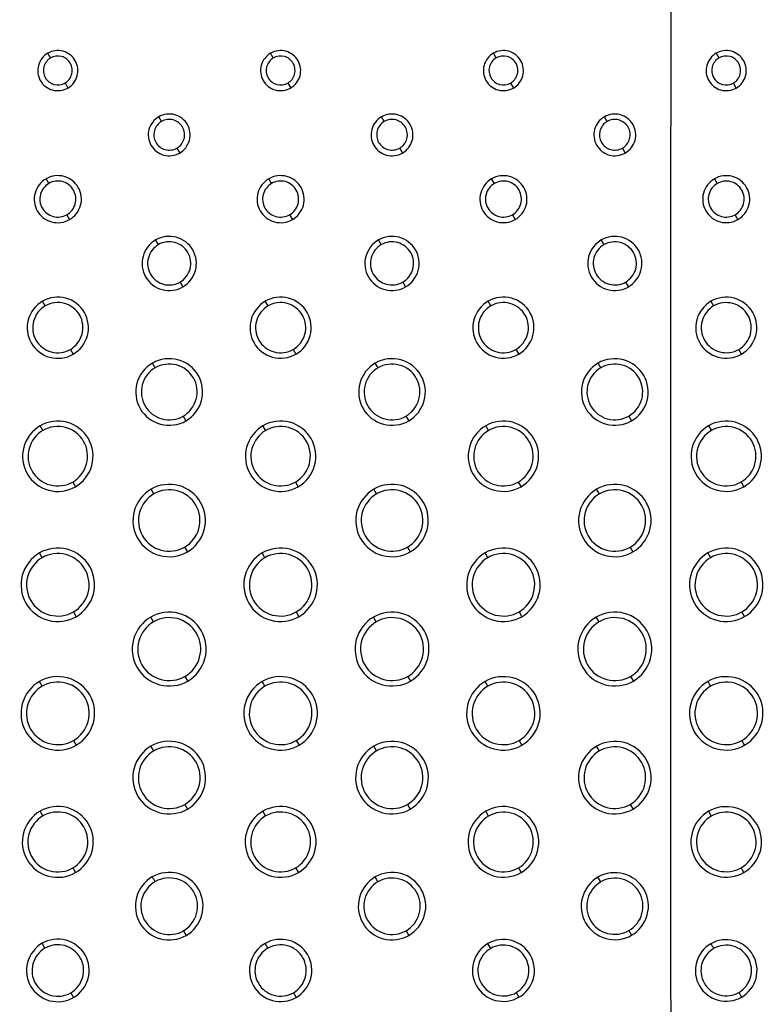
# Model space of a CAD drawing. Units: millimetres. Extents: x 32 to 1270, y -562 to 110.
# Drawn here: x 491 to 511, y -532 to -506 of the extents above; entities that cross this region are included whole.
import ezdxf

# ---------------------------------------------------------------- set-up
doc = ezdxf.new("R2010")
doc.units = ezdxf.units.MM
doc.header["$LTSCALE"] = 46.255
doc.layers.get('0').update_dxf_attribs({"linetype": 'CONTINUOUS'})

msp = doc.modelspace()

# ---------------------------------------------------------------- linework, layer by layer
for p, q in [((491.349, -506.878), (491.275, -506.75)), ((497.349, -506.878), (497.275, -506.75)), ((503.349, -506.878), (503.275, -506.75)), ((509.275, -506.75), (509.349, -506.878)), ((497.74, -507.553), (497.817, -507.687)), ((503.74, -507.554), (503.817, -507.687)), ((509.817, -507.687), (509.74, -507.554)), ((494.339, -508.588), (494.264, -508.462)), ((500.337, -508.589), (500.264, -508.462)), ((506.337, -508.59), (506.264, -508.462)), ((494.752, -509.308), (494.829, -509.44)), ((500.752, -509.307), (500.828, -509.439)), ((506.752, -509.307), (506.828, -509.439)), ((491.303, -510.258), (491.228, -510.131)), ((497.302, -510.259), (497.228, -510.132)), ((503.302, -510.26), (503.229, -510.133)), ((509.229, -510.133), (509.302, -510.26)), ((491.788, -511.102), (491.864, -511.234)), ((497.788, -511.102), (497.864, -511.234)), ((503.788, -511.102), (503.864, -511.233)), ((509.863, -511.232), (509.788, -511.102)), ((494.255, -511.907), (494.18, -511.781)), ((500.255, -511.908), (500.181, -511.781)), ((506.256, -511.908), (506.181, -511.782)), ((494.837, -512.918), (494.912, -513.049)), ((500.836, -512.918), (500.911, -513.048)), ((506.836, -512.917), (506.911, -513.047)), ((491.208, -513.557), (491.133, -513.431)), ((497.208, -513.558), (497.133, -513.432)), ((503.208, -513.559), (503.134, -513.432)), ((509.134, -513.433), (509.207, -513.56)), ((491.884, -514.733), (491.959, -514.862)), ((497.884, -514.732), (497.959, -514.862)), ((503.884, -514.732), (503.958, -514.862)), ((509.958, -514.861), (509.884, -514.732)), ((494.169, -515.226), (494.096, -515.099)), ((500.17, -515.226), (500.096, -515.1)), ((506.17, -515.226), (506.096, -515.1)), ((494.922, -516.53), (494.996, -516.658)), ((500.921, -516.53), (500.996, -516.658)), ((506.921, -516.529), (506.996, -516.658)), ((491.145, -516.915), (491.071, -516.789)), ((497.145, -516.915), (497.071, -516.789)), ((503.145, -516.916), (503.071, -516.789)), ((509.072, -516.789), (509.146, -516.916)), ((491.947, -518.305), (492.021, -518.433)), ((497.947, -518.305), (498.021, -518.433)), ((503.947, -518.305), (504.02, -518.433)), ((510.02, -518.432), (509.947, -518.304)), ((494.132, -518.623), (494.057, -518.497)), ((500.131, -518.624), (500.057, -518.497)), ((506.132, -518.624), (506.057, -518.497)), ((491.125, -520.344), (491.05, -520.216)), ((494.961, -520.062), (495.035, -520.19)), ((497.125, -520.344), (497.05, -520.216)), ((500.961, -520.062), (501.035, -520.19)), ((503.124, -520.344), (503.05, -520.216)), ((506.961, -520.062), (507.035, -520.19)), ((491.968, -521.806), (492.041, -521.934)), ((497.968, -521.806), (498.041, -521.934)), ((503.968, -521.806), (504.042, -521.934)), ((510.042, -521.933), (509.968, -521.806)), ((494.122, -522.071), (494.048, -521.944)), ((500.122, -522.071), (500.048, -521.944)), ((506.122, -522.072), (506.048, -521.944)), ((491.123, -523.807), (491.049, -523.679)), ((494.971, -523.543), (495.045, -523.671)), ((497.124, -523.808), (497.05, -523.679)), ((500.971, -523.543), (501.045, -523.671)), ((503.124, -523.808), (503.05, -523.68)), ((506.971, -523.543), (507.045, -523.67)), ((491.969, -525.272), (492.043, -525.399)), ((497.969, -525.272), (498.042, -525.399)), ((503.969, -525.272), (504.042, -525.399)), ((510.042, -525.398), (509.968, -525.271)), ((494.13, -525.55), (494.055, -525.421)), ((500.13, -525.551), (500.056, -525.422)), ((506.131, -525.551), (506.056, -525.423)), ((491.142, -527.303), (491.067, -527.174)), ((494.963, -526.994), (495.037, -527.121)), ((497.142, -527.305), (497.068, -527.175)), ((500.962, -526.994), (501.036, -527.12)), ((503.143, -527.306), (503.069, -527.177)), ((506.962, -526.993), (507.036, -527.12)), ((509.07, -527.179), (509.144, -527.308)), ((491.951, -528.706), (492.025, -528.832)), ((497.95, -528.705), (498.024, -528.831)), ((503.95, -528.704), (504.023, -528.83)), ((510.022, -528.828), (509.949, -528.701)), ((500.166, -529.077), (500.091, -528.948)), ((506.168, -529.08), (506.093, -528.95)), ((494.929, -530.399), (495.002, -530.526)), ((500.927, -530.396), (501.001, -530.523)), ((506.925, -530.393), (506.999, -530.52)), ((491.199, -530.866), (491.123, -530.736)), ((497.201, -530.869), (497.126, -530.739)), ((503.203, -530.873), (503.128, -530.743)), ((491.895, -532.073), (491.969, -532.199)), ((497.892, -532.069), (497.967, -532.196)), ((503.89, -532.065), (503.964, -532.191))]:
    msp.add_line(p, q)
msp.add_arc((514.736, -529.348), 5.555, 209.2312, 210.7408)
for points, knots in [([(508.056, -542.086), (508.057, -539.026), (508.063, -531.304), (508.045, -518.953), (508.059, -509.662), (508.062, -505.033)], [0, 0, 0, 0, 0.247775, 0.625214, 1, 1, 1, 1]), ([(491.275, -506.75), (491.156, -506.819), (490.967, -507.062), (491.026, -507.513), (491.385, -507.798), (491.696, -507.757), (491.817, -507.687)], [0, 0, 0, 0, 0.249159, 0.496507, 0.747242, 1, 1, 1, 1]), ([(491.817, -507.687), (491.936, -507.618), (492.125, -507.375), (492.066, -506.924), (491.707, -506.639), (491.396, -506.68), (491.275, -506.75)], [0, 0, 0, 0, 0.249569, 0.496872, 0.747308, 1, 1, 1, 1]), ([(497.275, -506.75), (497.156, -506.819), (496.967, -507.062), (497.026, -507.513), (497.386, -507.798), (497.696, -507.757), (497.817, -507.687)], [0, 0, 0, 0, 0.249201, 0.496692, 0.747393, 1, 1, 1, 1]), ([(497.817, -507.687), (497.936, -507.618), (498.125, -507.375), (498.065, -506.923), (497.706, -506.639), (497.396, -506.68), (497.275, -506.75)], [0, 0, 0, 0, 0.249607, 0.497056, 0.74746, 1, 1, 1, 1]), ([(503.275, -506.75), (503.156, -506.819), (502.967, -507.062), (503.027, -507.514), (503.386, -507.798), (503.696, -507.757), (503.817, -507.687)], [0, 0, 0, 0, 0.249241, 0.496889, 0.747557, 1, 1, 1, 1]), ([(503.817, -507.687), (503.936, -507.618), (504.125, -507.374), (504.065, -506.923), (503.706, -506.639), (503.396, -506.68), (503.275, -506.75)], [0, 0, 0, 0, 0.249638, 0.497253, 0.747629, 1, 1, 1, 1]), ([(509.275, -506.75), (509.156, -506.819), (508.967, -507.063), (509.026, -507.514), (509.386, -507.798), (509.696, -507.757), (509.817, -507.687)], [0, 0, 0, 0, 0.249569, 0.49732, 0.747631, 1, 1, 1, 1]), ([(509.817, -507.687), (509.936, -507.618), (510.126, -507.374), (510.065, -506.923), (509.706, -506.639), (509.396, -506.68), (509.275, -506.75)], [0, 0, 0, 0, 0.250258, 0.49788, 0.747573, 1, 1, 1, 1]), ([(491.349, -506.878), (491.264, -506.928), (491.13, -507.103), (491.172, -507.426), (491.429, -507.631), (491.652, -507.603), (491.739, -507.553)], [0, 0, 0, 0, 0.248981, 0.496293, 0.747071, 1, 1, 1, 1]), ([(491.739, -507.553), (491.826, -507.504), (491.963, -507.328), (491.92, -507.002), (491.661, -506.797), (491.436, -506.827), (491.349, -506.878)], [0, 0, 0, 0, 0.249481, 0.496698, 0.747137, 1, 1, 1, 1]), ([(497.349, -506.878), (497.264, -506.928), (497.129, -507.103), (497.172, -507.427), (497.429, -507.632), (497.653, -507.603), (497.74, -507.553)], [0, 0, 0, 0, 0.249034, 0.49649, 0.747232, 1, 1, 1, 1]), ([(497.74, -507.553), (497.826, -507.504), (497.964, -507.328), (497.92, -507.002), (497.661, -506.797), (497.436, -506.827), (497.349, -506.878)], [0, 0, 0, 0, 0.249522, 0.496893, 0.747299, 1, 1, 1, 1]), ([(503.349, -506.878), (503.264, -506.928), (503.129, -507.103), (503.172, -507.427), (503.43, -507.632), (503.653, -507.603), (503.74, -507.554)], [0, 0, 0, 0, 0.249086, 0.4967, 0.747408, 1, 1, 1, 1]), ([(503.74, -507.554), (503.826, -507.504), (503.964, -507.328), (503.92, -507.002), (503.661, -506.796), (503.436, -506.827), (503.349, -506.878)], [0, 0, 0, 0, 0.249553, 0.497098, 0.74748, 1, 1, 1, 1]), ([(509.349, -506.878), (509.264, -506.928), (509.128, -507.103), (509.171, -507.428), (509.429, -507.633), (509.653, -507.604), (509.74, -507.554)], [0, 0, 0, 0, 0.249369, 0.497083, 0.747497, 1, 1, 1, 1]), ([(509.74, -507.554), (509.826, -507.504), (509.964, -507.328), (509.92, -507.002), (509.66, -506.797), (509.436, -506.827), (509.349, -506.878)], [0, 0, 0, 0, 0.249898, 0.497606, 0.74761, 1, 1, 1, 1]), ([(494.829, -509.44), (494.953, -509.368), (495.151, -509.113), (495.088, -508.642), (494.713, -508.346), (494.389, -508.389), (494.264, -508.462)], [0, 0, 0, 0, 0.249632, 0.497716, 0.747968, 1, 1, 1, 1]), ([(500.828, -509.439), (500.953, -509.368), (501.151, -509.113), (501.087, -508.642), (500.712, -508.346), (500.39, -508.389), (500.264, -508.462)], [0, 0, 0, 0, 0.249712, 0.497933, 0.748241, 1, 1, 1, 1]), ([(506.828, -509.439), (506.953, -509.367), (507.15, -509.113), (507.087, -508.642), (506.712, -508.347), (506.389, -508.39), (506.264, -508.462)], [0, 0, 0, 0, 0.249746, 0.498102, 0.748377, 1, 1, 1, 1]), ([(494.264, -508.462), (494.139, -508.533), (493.942, -508.788), (494.004, -509.259), (494.379, -509.556), (494.703, -509.512), (494.829, -509.44)], [0, 0, 0, 0, 0.24939, 0.497266, 0.748017, 1, 1, 1, 1]), ([(494.339, -508.588), (494.248, -508.641), (494.103, -508.828), (494.148, -509.173), (494.422, -509.391), (494.66, -509.36), (494.752, -509.308)], [0, 0, 0, 0, 0.24924, 0.497104, 0.747979, 1, 1, 1, 1]), ([(494.752, -509.308), (494.844, -509.255), (494.99, -509.068), (494.944, -508.722), (494.669, -508.504), (494.431, -508.535), (494.339, -508.588)], [0, 0, 0, 0, 0.249591, 0.497836, 0.747938, 1, 1, 1, 1]), ([(500.264, -508.462), (500.14, -508.534), (499.942, -508.788), (500.005, -509.259), (500.379, -509.555), (500.703, -509.512), (500.828, -509.439)], [0, 0, 0, 0, 0.249374, 0.497577, 0.748118, 1, 1, 1, 1]), ([(500.338, -508.589), (500.247, -508.642), (500.103, -508.829), (500.149, -509.174), (500.423, -509.391), (500.66, -509.36), (500.752, -509.307)], [0, 0, 0, 0, 0.249257, 0.497564, 0.748137, 1, 1, 1, 1]), ([(500.752, -509.307), (500.844, -509.255), (500.99, -509.068), (500.943, -508.721), (500.667, -508.503), (500.43, -508.536), (500.337, -508.589)], [0, 0, 0, 0, 0.249648, 0.497904, 0.748214, 1, 1, 1, 1]), ([(506.264, -508.462), (506.14, -508.534), (505.942, -508.788), (506.005, -509.259), (506.38, -509.554), (506.703, -509.511), (506.828, -509.439)], [0, 0, 0, 0, 0.249475, 0.497919, 0.748471, 1, 1, 1, 1]), ([(506.337, -508.59), (506.247, -508.643), (506.103, -508.829), (506.149, -509.174), (506.424, -509.391), (506.66, -509.36), (506.752, -509.307)], [0, 0, 0, 0, 0.249303, 0.497756, 0.748285, 1, 1, 1, 1]), ([(506.752, -509.307), (506.844, -509.255), (506.99, -509.067), (506.943, -508.721), (506.667, -508.504), (506.429, -508.536), (506.337, -508.59)], [0, 0, 0, 0, 0.249695, 0.49809, 0.748356, 1, 1, 1, 1]), ([(491.228, -510.131), (491.088, -510.212), (490.866, -510.5), (490.934, -511.032), (491.359, -511.363), (491.723, -511.315), (491.864, -511.234)], [0, 0, 0, 0, 0.249544, 0.498017, 0.748568, 1, 1, 1, 1]), ([(491.864, -511.234), (492.004, -511.153), (492.228, -510.866), (492.156, -510.334), (491.733, -510.002), (491.369, -510.05), (491.228, -510.131)], [0, 0, 0, 0, 0.249756, 0.498264, 0.748452, 1, 1, 1, 1]), ([(491.788, -511.102), (491.896, -511.041), (492.067, -510.821), (492.013, -510.414), (491.689, -510.159), (491.411, -510.195), (491.303, -510.258)], [0, 0, 0, 0, 0.24971, 0.498478, 0.748509, 1, 1, 1, 1]), ([(497.228, -510.132), (497.088, -510.213), (496.865, -510.5), (496.937, -511.031), (497.36, -511.363), (497.723, -511.315), (497.864, -511.234)], [0, 0, 0, 0, 0.249576, 0.498354, 0.748829, 1, 1, 1, 1]), ([(497.864, -511.234), (498.004, -511.153), (498.227, -510.865), (498.155, -510.334), (497.732, -510.002), (497.369, -510.051), (497.228, -510.132)], [0, 0, 0, 0, 0.249806, 0.49851, 0.748739, 1, 1, 1, 1]), ([(497.788, -511.102), (497.896, -511.041), (498.067, -510.821), (498.012, -510.413), (497.688, -510.158), (497.41, -510.196), (497.302, -510.259)], [0, 0, 0, 0, 0.249759, 0.498538, 0.748764, 1, 1, 1, 1]), ([(503.229, -510.133), (503.089, -510.213), (502.866, -510.5), (502.938, -511.031), (503.36, -511.363), (503.723, -511.314), (503.864, -511.233)], [0, 0, 0, 0, 0.249602, 0.498514, 0.748966, 1, 1, 1, 1]), ([(503.864, -511.233), (504.004, -511.152), (504.227, -510.865), (504.154, -510.334), (503.732, -510.003), (503.369, -510.051), (503.229, -510.133)], [0, 0, 0, 0, 0.249883, 0.498767, 0.749011, 1, 1, 1, 1]), ([(503.788, -511.102), (503.896, -511.04), (504.067, -510.82), (504.012, -510.413), (503.688, -510.159), (503.41, -510.197), (503.302, -510.26)], [0, 0, 0, 0, 0.24979, 0.498698, 0.748889, 1, 1, 1, 1]), ([(509.229, -510.133), (509.089, -510.214), (508.866, -510.501), (508.938, -511.031), (509.361, -511.362), (509.723, -511.313), (509.863, -511.232)], [0, 0, 0, 0, 0.249741, 0.498663, 0.748909, 1, 1, 1, 1]), ([(509.863, -511.232), (510.003, -511.151), (510.225, -510.864), (510.155, -510.333), (509.731, -510.004), (509.369, -510.052), (509.229, -510.133)], [0, 0, 0, 0, 0.250155, 0.499253, 0.749063, 1, 1, 1, 1]), ([(509.788, -511.102), (509.895, -511.04), (510.066, -510.82), (510.011, -510.414), (509.687, -510.16), (509.41, -510.198), (509.302, -510.26)], [0, 0, 0, 0, 0.249909, 0.498986, 0.749011, 1, 1, 1, 1]), ([(491.303, -510.258), (491.196, -510.32), (491.026, -510.539), (491.079, -510.945), (491.402, -511.201), (491.68, -511.164), (491.788, -511.102)], [0, 0, 0, 0, 0.249441, 0.497835, 0.748553, 1, 1, 1, 1]), ([(497.302, -510.259), (497.195, -510.321), (497.025, -510.541), (497.08, -510.947), (497.403, -511.201), (497.68, -511.164), (497.788, -511.102)], [0, 0, 0, 0, 0.249437, 0.49825, 0.748693, 1, 1, 1, 1]), ([(503.302, -510.26), (503.195, -510.322), (503.026, -510.541), (503.081, -510.946), (503.403, -511.2), (503.681, -511.164), (503.788, -511.102)], [0, 0, 0, 0, 0.249466, 0.498417, 0.748839, 1, 1, 1, 1]), ([(509.302, -510.26), (509.196, -510.322), (509.026, -510.542), (509.081, -510.946), (509.404, -511.2), (509.68, -511.163), (509.788, -511.102)], [0, 0, 0, 0, 0.249531, 0.498525, 0.748878, 1, 1, 1, 1]), ([(494.18, -511.781), (494.019, -511.874), (493.763, -512.205), (493.843, -512.818), (494.333, -513.197), (494.75, -513.142), (494.912, -513.049)], [0, 0, 0, 0, 0.249677, 0.49864, 0.749074, 1, 1, 1, 1]), ([(494.912, -513.049), (495.074, -512.955), (495.329, -512.624), (495.249, -512.012), (494.759, -511.632), (494.342, -511.687), (494.18, -511.781)], [0, 0, 0, 0, 0.249783, 0.498895, 0.749001, 1, 1, 1, 1]), ([(494.837, -512.918), (494.966, -512.844), (495.171, -512.581), (495.105, -512.093), (494.717, -511.789), (494.384, -511.833), (494.255, -511.907)], [0, 0, 0, 0, 0.249729, 0.49903, 0.749059, 1, 1, 1, 1]), ([(500.181, -511.781), (500.019, -511.875), (499.764, -512.205), (499.844, -512.817), (500.333, -513.197), (500.749, -513.141), (500.911, -513.048)], [0, 0, 0, 0, 0.249629, 0.498898, 0.749282, 1, 1, 1, 1]), ([(500.911, -513.048), (501.073, -512.955), (501.329, -512.624), (501.248, -512.012), (500.759, -511.633), (500.343, -511.688), (500.181, -511.781)], [0, 0, 0, 0, 0.249873, 0.499112, 0.749325, 1, 1, 1, 1]), ([(500.836, -512.918), (500.965, -512.844), (501.17, -512.581), (501.104, -512.093), (500.717, -511.789), (500.384, -511.833), (500.255, -511.908)], [0, 0, 0, 0, 0.249764, 0.498979, 0.749199, 1, 1, 1, 1]), ([(506.181, -511.782), (506.02, -511.875), (505.764, -512.206), (505.845, -512.817), (506.334, -513.196), (506.75, -513.14), (506.911, -513.047)], [0, 0, 0, 0, 0.249666, 0.499038, 0.749389, 1, 1, 1, 1]), ([(506.911, -513.047), (507.072, -512.954), (507.328, -512.623), (507.247, -512.012), (506.758, -511.633), (506.343, -511.689), (506.181, -511.782)], [0, 0, 0, 0, 0.249889, 0.499235, 0.749428, 1, 1, 1, 1]), ([(506.836, -512.917), (506.965, -512.844), (507.17, -512.58), (507.104, -512.093), (506.716, -511.79), (506.384, -511.834), (506.256, -511.908)], [0, 0, 0, 0, 0.24979, 0.499115, 0.749305, 1, 1, 1, 1]), ([(494.255, -511.907), (494.126, -511.981), (493.923, -512.245), (493.987, -512.732), (494.375, -513.037), (494.708, -512.993), (494.837, -512.918)], [0, 0, 0, 0, 0.249558, 0.498491, 0.749095, 1, 1, 1, 1]), ([(500.255, -511.908), (500.127, -511.982), (499.922, -512.245), (499.988, -512.732), (500.375, -513.036), (500.707, -512.992), (500.836, -512.918)], [0, 0, 0, 0, 0.249559, 0.498785, 0.74914, 1, 1, 1, 1]), ([(506.256, -511.908), (506.127, -511.982), (505.923, -512.245), (505.989, -512.732), (506.376, -513.036), (506.707, -512.992), (506.836, -512.917)], [0, 0, 0, 0, 0.249591, 0.498927, 0.749261, 1, 1, 1, 1]), ([(491.959, -514.862), (492.141, -514.757), (492.43, -514.383), (492.339, -513.691), (491.787, -513.263), (491.316, -513.326), (491.133, -513.431)], [0, 0, 0, 0, 0.249851, 0.499251, 0.749297, 1, 1, 1, 1]), ([(497.959, -514.862), (498.141, -514.756), (498.43, -514.383), (498.338, -513.691), (497.786, -513.264), (497.316, -513.326), (497.133, -513.432)], [0, 0, 0, 0, 0.249927, 0.499428, 0.749586, 1, 1, 1, 1]), ([(503.958, -514.862), (504.14, -514.756), (504.429, -514.383), (504.338, -513.692), (503.786, -513.264), (503.316, -513.327), (503.134, -513.432)], [0, 0, 0, 0, 0.249865, 0.49939, 0.749593, 1, 1, 1, 1]), ([(509.958, -514.861), (510.14, -514.756), (510.429, -514.382), (510.337, -513.691), (509.785, -513.265), (509.316, -513.328), (509.134, -513.433)], [0, 0, 0, 0, 0.250093, 0.499812, 0.749675, 1, 1, 1, 1]), ([(491.133, -513.431), (490.951, -513.536), (490.663, -513.91), (490.753, -514.602), (491.306, -515.031), (491.776, -514.968), (491.959, -514.862)], [0, 0, 0, 0, 0.249784, 0.499054, 0.749385, 1, 1, 1, 1]), ([(491.208, -513.557), (491.058, -513.644), (490.822, -513.95), (490.895, -514.518), (491.348, -514.87), (491.734, -514.819), (491.884, -514.733)], [0, 0, 0, 0, 0.249751, 0.499048, 0.749424, 1, 1, 1, 1]), ([(491.884, -514.733), (492.034, -514.647), (492.271, -514.34), (492.198, -513.772), (491.744, -513.42), (491.358, -513.471), (491.208, -513.557)], [0, 0, 0, 0, 0.249799, 0.499282, 0.749277, 1, 1, 1, 1]), ([(497.133, -513.432), (496.951, -513.537), (496.663, -513.91), (496.753, -514.602), (497.306, -515.03), (497.776, -514.967), (497.959, -514.862)], [0, 0, 0, 0, 0.249647, 0.499115, 0.749475, 1, 1, 1, 1]), ([(497.208, -513.558), (497.059, -513.644), (496.822, -513.95), (496.895, -514.518), (497.349, -514.869), (497.734, -514.819), (497.884, -514.732)], [0, 0, 0, 0, 0.249621, 0.499148, 0.749497, 1, 1, 1, 1]), ([(497.884, -514.732), (498.034, -514.646), (498.271, -514.34), (498.197, -513.772), (497.744, -513.421), (497.358, -513.472), (497.208, -513.558)], [0, 0, 0, 0, 0.249798, 0.499318, 0.74951, 1, 1, 1, 1]), ([(503.134, -513.432), (502.952, -513.537), (502.663, -513.911), (502.754, -514.602), (503.306, -515.029), (503.776, -514.967), (503.958, -514.862)], [0, 0, 0, 0, 0.24968, 0.499228, 0.749559, 1, 1, 1, 1]), ([(503.208, -513.559), (503.059, -513.645), (502.822, -513.951), (502.896, -514.518), (503.349, -514.869), (503.734, -514.819), (503.884, -514.732)], [0, 0, 0, 0, 0.249655, 0.499266, 0.749585, 1, 1, 1, 1]), ([(503.884, -514.732), (504.033, -514.646), (504.27, -514.34), (504.197, -513.772), (503.743, -513.421), (503.358, -513.472), (503.208, -513.559)], [0, 0, 0, 0, 0.249816, 0.499425, 0.749597, 1, 1, 1, 1]), ([(509.134, -513.433), (508.952, -513.538), (508.664, -513.911), (508.755, -514.602), (509.307, -515.028), (509.776, -514.966), (509.958, -514.861)], [0, 0, 0, 0, 0.249715, 0.499352, 0.749582, 1, 1, 1, 1]), ([(509.207, -513.56), (509.058, -513.646), (508.823, -513.953), (508.897, -514.519), (509.35, -514.869), (509.734, -514.818), (509.884, -514.732)], [0, 0, 0, 0, 0.249704, 0.499432, 0.749672, 1, 1, 1, 1]), ([(509.884, -514.732), (510.033, -514.646), (510.27, -514.339), (510.195, -513.771), (509.742, -513.422), (509.357, -513.473), (509.207, -513.56)], [0, 0, 0, 0, 0.24988, 0.499645, 0.749738, 1, 1, 1, 1]), ([(494.996, -516.658), (495.195, -516.544), (495.51, -516.136), (495.41, -515.381), (494.807, -514.915), (494.295, -514.984), (494.096, -515.099)], [0, 0, 0, 0, 0.249908, 0.499553, 0.749715, 1, 1, 1, 1]), ([(500.996, -516.658), (501.195, -516.544), (501.51, -516.136), (501.409, -515.382), (500.807, -514.916), (500.295, -514.985), (500.096, -515.1)], [0, 0, 0, 0, 0.24993, 0.499667, 0.749638, 1, 1, 1, 1]), ([(506.996, -516.658), (507.194, -516.543), (507.51, -516.136), (507.409, -515.382), (506.806, -514.917), (506.295, -514.985), (506.096, -515.1)], [0, 0, 0, 0, 0.249929, 0.49971, 0.749677, 1, 1, 1, 1]), ([(494.096, -515.099), (493.897, -515.214), (493.582, -515.621), (493.681, -516.376), (494.285, -516.842), (494.797, -516.773), (494.996, -516.658)], [0, 0, 0, 0, 0.249738, 0.499406, 0.749682, 1, 1, 1, 1]), ([(494.169, -515.226), (494.004, -515.322), (493.741, -515.663), (493.824, -516.293), (494.328, -516.682), (494.755, -516.626), (494.922, -516.53)], [0, 0, 0, 0, 0.249698, 0.499438, 0.749703, 1, 1, 1, 1]), ([(494.922, -516.53), (495.088, -516.434), (495.352, -516.093), (495.269, -515.461), (494.764, -515.072), (494.336, -515.13), (494.169, -515.226)], [0, 0, 0, 0, 0.249859, 0.49959, 0.749711, 1, 1, 1, 1]), ([(500.096, -515.1), (499.898, -515.214), (499.583, -515.622), (499.683, -516.376), (500.285, -516.842), (500.797, -516.773), (500.996, -516.658)], [0, 0, 0, 0, 0.249897, 0.499484, 0.749706, 1, 1, 1, 1]), ([(500.17, -515.226), (500.004, -515.322), (499.742, -515.663), (499.824, -516.293), (500.327, -516.682), (500.755, -516.626), (500.921, -516.53)], [0, 0, 0, 0, 0.249863, 0.499498, 0.749754, 1, 1, 1, 1]), ([(500.921, -516.53), (501.087, -516.434), (501.351, -516.094), (501.268, -515.463), (500.765, -515.073), (500.337, -515.13), (500.17, -515.226)], [0, 0, 0, 0, 0.249886, 0.499723, 0.749638, 1, 1, 1, 1]), ([(506.096, -515.1), (505.898, -515.215), (505.583, -515.622), (505.683, -516.376), (506.286, -516.841), (506.797, -516.772), (506.996, -516.658)], [0, 0, 0, 0, 0.249945, 0.499584, 0.749769, 1, 1, 1, 1]), ([(506.17, -515.226), (506.005, -515.322), (505.742, -515.663), (505.825, -516.293), (506.328, -516.682), (506.755, -516.625), (506.921, -516.529)], [0, 0, 0, 0, 0.249912, 0.499601, 0.749817, 1, 1, 1, 1]), ([(506.921, -516.529), (507.087, -516.434), (507.351, -516.093), (507.268, -515.463), (506.764, -515.074), (506.337, -515.131), (506.17, -515.226)], [0, 0, 0, 0, 0.249894, 0.499773, 0.749683, 1, 1, 1, 1]), ([(491.071, -516.789), (490.862, -516.91), (490.529, -517.34), (490.635, -518.136), (491.271, -518.627), (491.811, -518.554), (492.021, -518.433)], [0, 0, 0, 0, 0.249821, 0.499637, 0.74983, 1, 1, 1, 1]), ([(492.021, -518.433), (492.231, -518.312), (492.563, -517.882), (492.457, -517.085), (491.821, -516.595), (491.281, -516.667), (491.071, -516.789)], [0, 0, 0, 0, 0.249954, 0.499744, 0.74986, 1, 1, 1, 1]), ([(491.947, -518.305), (492.124, -518.203), (492.405, -517.839), (492.316, -517.166), (491.779, -516.752), (491.323, -516.813), (491.145, -516.915)], [0, 0, 0, 0, 0.249917, 0.4998, 0.749874, 1, 1, 1, 1]), ([(497.071, -516.789), (496.862, -516.91), (496.529, -517.34), (496.635, -518.136), (497.271, -518.627), (497.811, -518.554), (498.021, -518.433)], [0, 0, 0, 0, 0.24984, 0.499694, 0.749868, 1, 1, 1, 1]), ([(498.021, -518.433), (498.231, -518.312), (498.563, -517.882), (498.457, -517.085), (497.82, -516.595), (497.281, -516.667), (497.071, -516.789)], [0, 0, 0, 0, 0.249958, 0.499783, 0.749899, 1, 1, 1, 1]), ([(497.947, -518.305), (498.124, -518.203), (498.405, -517.839), (498.316, -517.166), (497.778, -516.752), (497.323, -516.813), (497.145, -516.915)], [0, 0, 0, 0, 0.249922, 0.49984, 0.749915, 1, 1, 1, 1]), ([(503.071, -516.789), (502.862, -516.909), (502.53, -517.34), (502.635, -518.136), (503.271, -518.626), (503.811, -518.554), (504.02, -518.433)], [0, 0, 0, 0, 0.249861, 0.499746, 0.749904, 1, 1, 1, 1]), ([(504.02, -518.433), (504.23, -518.312), (504.563, -517.882), (504.457, -517.086), (503.821, -516.596), (503.281, -516.668), (503.071, -516.789)], [0, 0, 0, 0, 0.249963, 0.499822, 0.749933, 1, 1, 1, 1]), ([(503.947, -518.305), (504.124, -518.203), (504.405, -517.839), (504.316, -517.166), (503.778, -516.752), (503.322, -516.813), (503.145, -516.916)], [0, 0, 0, 0, 0.249925, 0.499874, 0.749942, 1, 1, 1, 1]), ([(509.072, -516.789), (508.862, -516.91), (508.53, -517.341), (508.636, -518.136), (509.272, -518.627), (509.811, -518.553), (510.02, -518.432)], [0, 0, 0, 0, 0.250012, 0.499777, 0.749883, 1, 1, 1, 1]), ([(510.02, -518.432), (510.23, -518.311), (510.563, -517.881), (510.456, -517.085), (509.82, -516.596), (509.281, -516.668), (509.072, -516.789)], [0, 0, 0, 0, 0.250133, 0.500114, 0.749796, 1, 1, 1, 1]), ([(509.947, -518.304), (510.124, -518.202), (510.405, -517.839), (510.315, -517.167), (509.778, -516.753), (509.323, -516.814), (509.146, -516.916)], [0, 0, 0, 0, 0.249989, 0.50005, 0.749871, 1, 1, 1, 1]), ([(491.145, -516.915), (490.968, -517.017), (490.688, -517.381), (490.776, -518.053), (491.314, -518.468), (491.77, -518.407), (491.947, -518.305)], [0, 0, 0, 0, 0.249797, 0.499693, 0.749857, 1, 1, 1, 1]), ([(497.145, -516.915), (496.968, -517.017), (496.688, -517.381), (496.777, -518.053), (497.314, -518.468), (497.77, -518.407), (497.947, -518.305)], [0, 0, 0, 0, 0.249813, 0.499751, 0.749897, 1, 1, 1, 1]), ([(503.145, -516.916), (502.968, -517.018), (502.688, -517.382), (502.777, -518.054), (503.314, -518.468), (503.769, -518.407), (503.947, -518.305)], [0, 0, 0, 0, 0.249823, 0.499793, 0.749928, 1, 1, 1, 1]), ([(509.146, -516.916), (508.969, -517.018), (508.689, -517.382), (508.777, -518.054), (509.314, -518.468), (509.77, -518.407), (509.947, -518.304)], [0, 0, 0, 0, 0.250008, 0.499856, 0.749961, 1, 1, 1, 1]), ([(495.035, -520.19), (495.251, -520.065), (495.593, -519.622), (495.483, -518.802), (494.829, -518.297), (494.273, -518.372), (494.057, -518.497)], [0, 0, 0, 0, 0.249993, 0.499902, 0.749979, 1, 1, 1, 1]), ([(501.035, -520.19), (501.251, -520.065), (501.593, -519.622), (501.484, -518.802), (500.828, -518.297), (500.273, -518.372), (500.057, -518.497)], [0, 0, 0, 0, 0.249995, 0.499924, 0.749997, 1, 1, 1, 1]), ([(507.035, -520.19), (507.251, -520.065), (507.593, -519.621), (507.484, -518.802), (506.828, -518.297), (506.273, -518.372), (506.057, -518.497)], [0, 0, 0, 0, 0.25, 0.499946, 0.750013, 1, 1, 1, 1]), ([(494.057, -518.497), (493.842, -518.621), (493.499, -519.064), (493.608, -519.884), (494.263, -520.389), (494.819, -520.314), (495.035, -520.19)], [0, 0, 0, 0, 0.249919, 0.499848, 0.749953, 1, 1, 1, 1]), ([(494.132, -518.623), (493.948, -518.729), (493.658, -519.106), (493.75, -519.802), (494.306, -520.231), (494.778, -520.168), (494.961, -520.062)], [0, 0, 0, 0, 0.249894, 0.499912, 0.749981, 1, 1, 1, 1]), ([(494.961, -520.062), (495.144, -519.956), (495.435, -519.58), (495.343, -518.883), (494.787, -518.454), (494.315, -518.518), (494.132, -518.623)], [0, 0, 0, 0, 0.249961, 0.499967, 0.75, 1, 1, 1, 1]), ([(500.057, -518.497), (499.842, -518.621), (499.499, -519.064), (499.608, -519.884), (500.264, -520.389), (500.819, -520.314), (501.035, -520.19)], [0, 0, 0, 0, 0.249933, 0.49988, 0.749973, 1, 1, 1, 1]), ([(500.131, -518.624), (499.948, -518.729), (499.658, -519.106), (499.749, -519.802), (500.306, -520.23), (500.778, -520.168), (500.961, -520.062)], [0, 0, 0, 0, 0.249906, 0.499942, 0.75, 1, 1, 1, 1]), ([(500.961, -520.062), (501.144, -519.956), (501.435, -519.579), (501.343, -518.883), (500.786, -518.455), (500.315, -518.518), (500.131, -518.624)], [0, 0, 0, 0, 0.249963, 0.499988, 0.750019, 1, 1, 1, 1]), ([(506.057, -518.497), (505.842, -518.621), (505.499, -519.065), (505.608, -519.884), (506.264, -520.389), (506.819, -520.314), (507.035, -520.19)], [0, 0, 0, 0, 0.249952, 0.499914, 0.749989, 1, 1, 1, 1]), ([(506.132, -518.624), (505.948, -518.729), (505.658, -519.106), (505.75, -519.802), (506.307, -520.23), (506.778, -520.168), (506.961, -520.062)], [0, 0, 0, 0, 0.249923, 0.499977, 0.750016, 1, 1, 1, 1]), ([(506.961, -520.062), (507.145, -519.956), (507.435, -519.579), (507.343, -518.883), (506.786, -518.455), (506.315, -518.518), (506.132, -518.624)], [0, 0, 0, 0, 0.24997, 0.50001, 0.750035, 1, 1, 1, 1]), ([(492.041, -521.934), (492.26, -521.807), (492.608, -521.358), (492.497, -520.526), (491.832, -520.015), (491.269, -520.09), (491.05, -520.216)], [0, 0, 0, 0, 0.250017, 0.499966, 0.750015, 1, 1, 1, 1]), ([(498.041, -521.934), (498.26, -521.807), (498.608, -521.358), (498.497, -520.526), (497.832, -520.015), (497.269, -520.09), (497.05, -520.216)], [0, 0, 0, 0, 0.25002, 0.499974, 0.75002, 1, 1, 1, 1]), ([(504.042, -521.934), (504.26, -521.807), (504.608, -521.358), (504.497, -520.526), (503.832, -520.015), (503.269, -520.09), (503.05, -520.216)], [0, 0, 0, 0, 0.250024, 0.499982, 0.750023, 1, 1, 1, 1]), ([(510.042, -521.933), (510.261, -521.807), (510.608, -521.357), (510.496, -520.526), (509.832, -520.014), (509.269, -520.091), (509.05, -520.217)], [0, 0, 0, 0, 0.250163, 0.500205, 0.750017, 1, 1, 1, 1]), ([(491.05, -520.216), (490.832, -520.343), (490.484, -520.792), (490.595, -521.624), (491.259, -522.136), (491.822, -522.06), (492.041, -521.934)], [0, 0, 0, 0, 0.249984, 0.49995, 0.749992, 1, 1, 1, 1]), ([(491.968, -521.806), (492.154, -521.699), (492.45, -521.316), (492.356, -520.608), (491.79, -520.172), (491.311, -520.236), (491.125, -520.344)], [0, 0, 0, 0, 0.249988, 0.500031, 0.750039, 1, 1, 1, 1]), ([(497.05, -520.216), (496.832, -520.343), (496.484, -520.792), (496.595, -521.624), (497.259, -522.136), (497.822, -522.06), (498.041, -521.934)], [0, 0, 0, 0, 0.249996, 0.499965, 0.749998, 1, 1, 1, 1]), ([(497.968, -521.806), (498.154, -521.699), (498.45, -521.316), (498.356, -520.608), (497.79, -520.172), (497.311, -520.236), (497.125, -520.344)], [0, 0, 0, 0, 0.249992, 0.500039, 0.750044, 1, 1, 1, 1]), ([(503.05, -520.216), (502.831, -520.343), (502.484, -520.792), (502.596, -521.623), (503.26, -522.136), (503.823, -522.06), (504.042, -521.934)], [0, 0, 0, 0, 0.25001, 0.499981, 0.750002, 1, 1, 1, 1]), ([(503.968, -521.806), (504.154, -521.699), (504.45, -521.316), (504.356, -520.608), (503.79, -520.172), (503.311, -520.236), (503.124, -520.344)], [0, 0, 0, 0, 0.249997, 0.500048, 0.750047, 1, 1, 1, 1]), ([(509.05, -520.217), (508.832, -520.343), (508.484, -520.793), (508.596, -521.624), (509.26, -522.135), (509.823, -522.06), (510.042, -521.933)], [0, 0, 0, 0, 0.24999, 0.499962, 0.749937, 1, 1, 1, 1]), ([(509.968, -521.806), (510.155, -521.698), (510.449, -521.315), (510.356, -520.608), (509.791, -520.173), (509.312, -520.237), (509.126, -520.344)], [0, 0, 0, 0, 0.250028, 0.500141, 0.75008, 1, 1, 1, 1]), ([(491.125, -520.344), (490.938, -520.451), (490.643, -520.834), (490.737, -521.542), (491.302, -521.978), (491.781, -521.914), (491.968, -521.806)], [0, 0, 0, 0, 0.249954, 0.500015, 0.75002, 1, 1, 1, 1]), ([(497.125, -520.344), (496.938, -520.451), (496.643, -520.834), (496.737, -521.542), (497.302, -521.978), (497.781, -521.914), (497.968, -521.806)], [0, 0, 0, 0, 0.249966, 0.500031, 0.750025, 1, 1, 1, 1]), ([(503.124, -520.344), (502.938, -520.451), (502.643, -520.834), (502.737, -521.542), (503.302, -521.978), (503.782, -521.914), (503.968, -521.806)], [0, 0, 0, 0, 0.249978, 0.500046, 0.75003, 1, 1, 1, 1]), ([(509.126, -520.344), (508.939, -520.451), (508.643, -520.834), (508.737, -521.542), (509.303, -521.978), (509.782, -521.914), (509.968, -521.806)], [0, 0, 0, 0, 0.25001, 0.500099, 0.750045, 1, 1, 1, 1]), ([(495.045, -523.671), (495.265, -523.544), (495.614, -523.091), (495.502, -522.255), (494.834, -521.74), (494.268, -521.817), (494.048, -521.944)], [0, 0, 0, 0, 0.250035, 0.499972, 0.749997, 1, 1, 1, 1]), ([(501.045, -523.671), (501.265, -523.543), (501.614, -523.091), (501.502, -522.255), (500.834, -521.74), (500.268, -521.817), (500.048, -521.944)], [0, 0, 0, 0, 0.25004, 0.499974, 0.749994, 1, 1, 1, 1]), ([(507.045, -523.67), (507.265, -523.543), (507.614, -523.091), (507.502, -522.255), (506.834, -521.74), (506.268, -521.817), (506.048, -521.944)], [0, 0, 0, 0, 0.250047, 0.499976, 0.749989, 1, 1, 1, 1]), ([(494.048, -521.944), (493.827, -522.071), (493.478, -522.523), (493.59, -523.36), (494.258, -523.873), (494.824, -523.798), (495.045, -523.671)], [0, 0, 0, 0, 0.250114, 0.500085, 0.749986, 1, 1, 1, 1]), ([(494.122, -522.071), (493.934, -522.18), (493.637, -522.565), (493.731, -523.278), (494.301, -523.716), (494.783, -523.652), (494.971, -523.543)], [0, 0, 0, 0, 0.250031, 0.500099, 0.750018, 1, 1, 1, 1]), ([(494.971, -523.543), (495.159, -523.435), (495.456, -523.05), (495.361, -522.337), (494.792, -521.898), (494.31, -521.963), (494.122, -522.071)], [0, 0, 0, 0, 0.250009, 0.500041, 0.750026, 1, 1, 1, 1]), ([(500.048, -521.944), (499.828, -522.071), (499.478, -522.523), (499.59, -523.359), (500.258, -523.873), (500.825, -523.798), (501.045, -523.671)], [0, 0, 0, 0, 0.249966, 0.499977, 0.749981, 1, 1, 1, 1]), ([(500.122, -522.071), (499.934, -522.18), (499.637, -522.565), (499.731, -523.278), (500.301, -523.716), (500.784, -523.652), (500.971, -523.543)], [0, 0, 0, 0, 0.250007, 0.500101, 0.750028, 1, 1, 1, 1]), ([(500.971, -523.543), (501.159, -523.435), (501.456, -523.049), (501.361, -522.337), (500.792, -521.898), (500.31, -521.963), (500.122, -522.071)], [0, 0, 0, 0, 0.250014, 0.500041, 0.750022, 1, 1, 1, 1]), ([(506.048, -521.944), (505.828, -522.071), (505.478, -522.523), (505.59, -523.359), (506.258, -523.873), (506.825, -523.797), (507.045, -523.67)], [0, 0, 0, 0, 0.249997, 0.500008, 0.749971, 1, 1, 1, 1]), ([(506.122, -522.072), (505.934, -522.18), (505.637, -522.565), (505.732, -523.278), (506.301, -523.716), (506.784, -523.652), (506.971, -523.543)], [0, 0, 0, 0, 0.250035, 0.500108, 0.750004, 1, 1, 1, 1]), ([(506.971, -523.543), (507.159, -523.435), (507.456, -523.049), (507.361, -522.337), (506.792, -521.898), (506.31, -521.963), (506.122, -522.072)], [0, 0, 0, 0, 0.250023, 0.50004, 0.750014, 1, 1, 1, 1]), ([(491.049, -523.679), (490.83, -523.806), (490.482, -524.257), (490.594, -525.089), (491.259, -525.602), (491.823, -525.526), (492.043, -525.399)], [0, 0, 0, 0, 0.25023, 0.499993, 0.749895, 1, 1, 1, 1]), ([(492.043, -525.399), (492.262, -525.272), (492.61, -524.822), (492.499, -523.989), (491.833, -523.477), (491.269, -523.553), (491.049, -523.679)], [0, 0, 0, 0, 0.250021, 0.49994, 0.749761, 1, 1, 1, 1]), ([(491.969, -525.272), (492.156, -525.164), (492.452, -524.781), (492.358, -524.071), (491.791, -523.635), (491.31, -523.699), (491.123, -523.807)], [0, 0, 0, 0, 0.250034, 0.500066, 0.749831, 1, 1, 1, 1]), ([(497.05, -523.679), (496.83, -523.806), (496.483, -524.256), (496.594, -525.089), (497.259, -525.601), (497.823, -525.526), (498.042, -525.399)], [0, 0, 0, 0, 0.250112, 0.49998, 0.749914, 1, 1, 1, 1]), ([(498.042, -525.399), (498.262, -525.272), (498.609, -524.822), (498.498, -523.989), (497.833, -523.477), (497.269, -523.553), (497.05, -523.679)], [0, 0, 0, 0, 0.250125, 0.500078, 0.750009, 1, 1, 1, 1]), ([(497.969, -525.272), (498.156, -525.164), (498.451, -524.78), (498.358, -524.072), (497.791, -523.635), (497.311, -523.7), (497.124, -523.808)], [0, 0, 0, 0, 0.250026, 0.499995, 0.749954, 1, 1, 1, 1]), ([(503.05, -523.68), (502.831, -523.807), (502.483, -524.257), (502.594, -525.089), (503.259, -525.601), (503.823, -525.525), (504.042, -525.399)], [0, 0, 0, 0, 0.250126, 0.499982, 0.749902, 1, 1, 1, 1]), ([(504.042, -525.399), (504.261, -525.272), (504.609, -524.822), (504.498, -523.99), (503.833, -523.478), (503.269, -523.554), (503.05, -523.68)], [0, 0, 0, 0, 0.250048, 0.499961, 0.749877, 1, 1, 1, 1]), ([(503.969, -525.272), (504.155, -525.164), (504.451, -524.781), (504.357, -524.072), (503.791, -523.636), (503.311, -523.701), (503.124, -523.808)], [0, 0, 0, 0, 0.250057, 0.500068, 0.749973, 1, 1, 1, 1]), ([(509.05, -523.68), (508.831, -523.807), (508.484, -524.257), (508.595, -525.088), (509.259, -525.6), (509.823, -525.524), (510.042, -525.398)], [0, 0, 0, 0, 0.250168, 0.500017, 0.749853, 1, 1, 1, 1]), ([(510.042, -525.398), (510.261, -525.271), (510.608, -524.821), (510.497, -523.99), (509.832, -523.478), (509.269, -523.554), (509.05, -523.68)], [0, 0, 0, 0, 0.250183, 0.500102, 0.749901, 1, 1, 1, 1]), ([(509.968, -525.271), (510.155, -525.163), (510.45, -524.781), (510.357, -524.073), (509.792, -523.638), (509.312, -523.7), (509.126, -523.807)], [0, 0, 0, 0, 0.250067, 0.500055, 0.749962, 1, 1, 1, 1]), ([(491.123, -523.808), (490.936, -523.915), (490.641, -524.3), (490.736, -525.008), (491.302, -525.444), (491.782, -525.38), (491.969, -525.272)], [0, 0, 0, 0, 0.250219, 0.500031, 0.749912, 1, 1, 1, 1]), ([(497.124, -523.808), (496.937, -523.915), (496.641, -524.299), (496.736, -525.008), (497.302, -525.444), (497.782, -525.38), (497.969, -525.272)], [0, 0, 0, 0, 0.250074, 0.500039, 0.749933, 1, 1, 1, 1]), ([(503.124, -523.808), (502.938, -523.916), (502.642, -524.299), (502.736, -525.008), (503.302, -525.444), (503.782, -525.38), (503.969, -525.272)], [0, 0, 0, 0, 0.250089, 0.50004, 0.749922, 1, 1, 1, 1]), ([(509.126, -523.807), (508.939, -523.915), (508.643, -524.298), (508.736, -525.006), (509.302, -525.443), (509.782, -525.379), (509.968, -525.271)], [0, 0, 0, 0, 0.250115, 0.500093, 0.749928, 1, 1, 1, 1]), ([(495.037, -527.121), (495.253, -526.996), (495.597, -526.551), (495.487, -525.728), (494.83, -525.221), (494.272, -525.296), (494.055, -525.421)], [0, 0, 0, 0, 0.250041, 0.499812, 0.74982, 1, 1, 1, 1]), ([(501.036, -527.12), (501.253, -526.995), (501.596, -526.551), (501.486, -525.729), (500.83, -525.222), (500.273, -525.297), (500.056, -525.422)], [0, 0, 0, 0, 0.250055, 0.499817, 0.749811, 1, 1, 1, 1]), ([(507.036, -527.12), (507.252, -526.995), (507.595, -526.55), (507.485, -525.729), (506.83, -525.223), (506.273, -525.298), (506.056, -525.423)], [0, 0, 0, 0, 0.250064, 0.499816, 0.749803, 1, 1, 1, 1]), ([(494.055, -525.421), (493.839, -525.546), (493.495, -525.992), (493.605, -526.814), (494.262, -527.321), (494.82, -527.246), (495.037, -527.121)], [0, 0, 0, 0, 0.250146, 0.499903, 0.749806, 1, 1, 1, 1]), ([(494.13, -525.55), (493.945, -525.656), (493.654, -526.035), (493.747, -526.733), (494.305, -527.164), (494.779, -527.101), (494.963, -526.994)], [0, 0, 0, 0, 0.250105, 0.499962, 0.749822, 1, 1, 1, 1]), ([(494.963, -526.994), (495.147, -526.888), (495.439, -526.51), (495.346, -525.811), (494.788, -525.38), (494.314, -525.443), (494.13, -525.55)], [0, 0, 0, 0, 0.250023, 0.499873, 0.749846, 1, 1, 1, 1]), ([(500.056, -525.422), (499.839, -525.547), (499.496, -525.992), (499.605, -526.814), (500.262, -527.32), (500.819, -527.246), (501.036, -527.12)], [0, 0, 0, 0, 0.250158, 0.499908, 0.749796, 1, 1, 1, 1]), ([(500.13, -525.551), (499.946, -525.657), (499.655, -526.035), (499.747, -526.733), (500.305, -527.163), (500.778, -527.1), (500.962, -526.994)], [0, 0, 0, 0, 0.250118, 0.499967, 0.749811, 1, 1, 1, 1]), ([(500.963, -526.994), (501.147, -526.887), (501.438, -526.51), (501.345, -525.812), (500.788, -525.381), (500.314, -525.444), (500.13, -525.551)], [0, 0, 0, 0, 0.250038, 0.499878, 0.749836, 1, 1, 1, 1]), ([(506.056, -525.423), (505.84, -525.547), (505.497, -525.992), (505.607, -526.813), (506.263, -527.319), (506.819, -527.245), (507.036, -527.12)], [0, 0, 0, 0, 0.250162, 0.499903, 0.749789, 1, 1, 1, 1]), ([(506.131, -525.551), (505.947, -525.657), (505.656, -526.035), (505.749, -526.732), (506.306, -527.162), (506.779, -527.099), (506.962, -526.993)], [0, 0, 0, 0, 0.250121, 0.499959, 0.749803, 1, 1, 1, 1]), ([(506.963, -526.993), (507.146, -526.887), (507.437, -526.509), (507.344, -525.812), (506.787, -525.382), (506.314, -525.445), (506.131, -525.551)], [0, 0, 0, 0, 0.250045, 0.499874, 0.749827, 1, 1, 1, 1]), ([(491.067, -527.174), (490.856, -527.296), (490.52, -527.731), (490.628, -528.533), (491.269, -529.028), (491.813, -528.955), (492.025, -528.832)], [0, 0, 0, 0, 0.250164, 0.499754, 0.749645, 1, 1, 1, 1]), ([(492.025, -528.832), (492.236, -528.71), (492.572, -528.276), (492.465, -527.474), (491.824, -526.979), (491.279, -527.052), (491.067, -527.174)], [0, 0, 0, 0, 0.250021, 0.499641, 0.749655, 1, 1, 1, 1]), ([(491.951, -528.706), (492.13, -528.603), (492.413, -528.235), (492.324, -527.557), (491.781, -527.138), (491.321, -527.2), (491.142, -527.303)], [0, 0, 0, 0, 0.250007, 0.499696, 0.749677, 1, 1, 1, 1]), ([(497.068, -527.175), (496.857, -527.297), (496.522, -527.731), (496.629, -528.532), (497.269, -529.026), (497.813, -528.953), (498.024, -528.831)], [0, 0, 0, 0, 0.250173, 0.49976, 0.74964, 1, 1, 1, 1]), ([(498.024, -528.831), (498.235, -528.709), (498.57, -528.276), (498.463, -527.474), (497.823, -526.981), (497.279, -527.053), (497.068, -527.175)], [0, 0, 0, 0, 0.250035, 0.499649, 0.749651, 1, 1, 1, 1]), ([(497.95, -528.705), (498.129, -528.601), (498.411, -528.235), (498.322, -527.557), (497.781, -527.14), (497.321, -527.201), (497.142, -527.305)], [0, 0, 0, 0, 0.250021, 0.499703, 0.749672, 1, 1, 1, 1]), ([(503.069, -527.177), (502.858, -527.299), (502.524, -527.731), (502.631, -528.531), (503.27, -529.024), (503.812, -528.952), (504.023, -528.83)], [0, 0, 0, 0, 0.250183, 0.499767, 0.749638, 1, 1, 1, 1]), ([(504.023, -528.83), (504.234, -528.708), (504.567, -528.275), (504.461, -527.476), (503.823, -526.982), (503.28, -527.055), (503.069, -527.177)], [0, 0, 0, 0, 0.250052, 0.499663, 0.74965, 1, 1, 1, 1]), ([(503.95, -528.704), (504.128, -528.601), (504.409, -528.235), (504.32, -527.559), (503.78, -527.142), (503.322, -527.203), (503.143, -527.306)], [0, 0, 0, 0, 0.250036, 0.499716, 0.749672, 1, 1, 1, 1]), ([(509.07, -527.179), (508.859, -527.3), (508.527, -527.733), (508.633, -528.53), (509.27, -529.022), (509.812, -528.949), (510.022, -528.828)], [0, 0, 0, 0, 0.250325, 0.499751, 0.749566, 1, 1, 1, 1]), ([(510.022, -528.828), (510.233, -528.706), (510.566, -528.274), (510.46, -527.477), (509.822, -526.985), (509.281, -527.057), (509.07, -527.179)], [0, 0, 0, 0, 0.250156, 0.499799, 0.749445, 1, 1, 1, 1]), ([(509.949, -528.701), (510.126, -528.598), (510.407, -528.234), (510.319, -527.559), (509.779, -527.145), (509.322, -527.205), (509.144, -527.308)], [0, 0, 0, 0, 0.250054, 0.499802, 0.749539, 1, 1, 1, 1]), ([(491.142, -527.303), (490.963, -527.406), (490.679, -527.774), (490.77, -528.452), (491.312, -528.871), (491.772, -528.809), (491.951, -528.706)], [0, 0, 0, 0, 0.250124, 0.499807, 0.749654, 1, 1, 1, 1]), ([(497.142, -527.305), (496.964, -527.408), (496.681, -527.774), (496.771, -528.452), (497.312, -528.869), (497.772, -528.808), (497.95, -528.705)], [0, 0, 0, 0, 0.250131, 0.499813, 0.749648, 1, 1, 1, 1]), ([(503.143, -527.306), (502.965, -527.409), (502.683, -527.775), (502.773, -528.45), (503.313, -528.867), (503.771, -528.806), (503.95, -528.704)], [0, 0, 0, 0, 0.250141, 0.49982, 0.749646, 1, 1, 1, 1]), ([(509.144, -527.308), (508.967, -527.411), (508.686, -527.776), (508.775, -528.45), (509.314, -528.865), (509.771, -528.804), (509.949, -528.701)], [0, 0, 0, 0, 0.250286, 0.499798, 0.749617, 1, 1, 1, 1]), ([(495.002, -530.526), (495.204, -530.409), (495.523, -529.996), (495.422, -529.232), (494.811, -528.76), (494.292, -528.829), (494.09, -528.946)], [0, 0, 0, 0, 0.250025, 0.499481, 0.749317, 1, 1, 1, 1]), ([(501.001, -530.523), (501.202, -530.407), (501.52, -529.995), (501.419, -529.233), (500.81, -528.763), (500.293, -528.831), (500.091, -528.948)], [0, 0, 0, 0, 0.250021, 0.499435, 0.749443, 1, 1, 1, 1]), ([(506.999, -530.52), (507.199, -530.404), (507.516, -529.994), (507.416, -529.235), (506.809, -528.766), (506.294, -528.835), (506.093, -528.95)], [0, 0, 0, 0, 0.250043, 0.499449, 0.749442, 1, 1, 1, 1]), ([(494.09, -528.946), (493.888, -529.062), (493.569, -529.476), (493.671, -530.24), (494.281, -530.711), (494.8, -530.642), (495.002, -530.526)], [0, 0, 0, 0, 0.250318, 0.499564, 0.749403, 1, 1, 1, 1]), ([(494.173, -529.071), (494.002, -529.167), (493.73, -529.512), (493.811, -530.156), (494.323, -530.554), (494.76, -530.497), (494.929, -530.399)], [0, 0, 0, 0, 0.250446, 0.499724, 0.749478, 1, 1, 1, 1]), ([(494.929, -530.399), (495.097, -530.302), (495.363, -529.957), (495.282, -529.319), (494.775, -528.922), (494.342, -528.975), (494.173, -529.071)], [0, 0, 0, 0, 0.250038, 0.499661, 0.749541, 1, 1, 1, 1]), ([(500.091, -528.948), (499.891, -529.064), (499.572, -529.476), (499.674, -530.237), (500.282, -530.708), (500.8, -530.639), (501.001, -530.523)], [0, 0, 0, 0, 0.250189, 0.499568, 0.749433, 1, 1, 1, 1]), ([(500.166, -529.077), (499.998, -529.174), (499.732, -529.52), (499.816, -530.157), (500.325, -530.551), (500.758, -530.494), (500.927, -530.396)], [0, 0, 0, 0, 0.250143, 0.499613, 0.749435, 1, 1, 1, 1]), ([(500.927, -530.396), (501.095, -530.299), (501.361, -529.954), (501.277, -529.317), (500.768, -528.923), (500.335, -528.98), (500.166, -529.077)], [0, 0, 0, 0, 0.250011, 0.499482, 0.749463, 1, 1, 1, 1]), ([(506.093, -528.95), (505.893, -529.066), (505.576, -529.477), (505.677, -530.236), (506.283, -530.704), (506.799, -530.636), (506.999, -530.52)], [0, 0, 0, 0, 0.2502, 0.499578, 0.749429, 1, 1, 1, 1]), ([(506.168, -529.08), (506, -529.177), (505.735, -529.52), (505.819, -530.155), (506.326, -530.548), (506.758, -530.49), (506.925, -530.393)], [0, 0, 0, 0, 0.250154, 0.499624, 0.749431, 1, 1, 1, 1]), ([(506.925, -530.393), (507.093, -530.297), (507.358, -529.954), (507.274, -529.318), (506.767, -528.926), (506.336, -528.983), (506.168, -529.08)], [0, 0, 0, 0, 0.250033, 0.499496, 0.749461, 1, 1, 1, 1]), ([(491.969, -532.199), (492.155, -532.091), (492.451, -531.709), (492.357, -531.002), (491.792, -530.564), (491.311, -530.628), (491.123, -530.736)], [0, 0, 0, 0, 0.249947, 0.499104, 0.749176, 1, 1, 1, 1]), ([(497.967, -532.196), (498.152, -532.088), (498.446, -531.708), (498.353, -531.004), (497.791, -530.568), (497.312, -530.631), (497.126, -530.739)], [0, 0, 0, 0, 0.249973, 0.499143, 0.749186, 1, 1, 1, 1]), ([(503.964, -532.191), (504.149, -532.085), (504.442, -531.706), (504.349, -531.006), (503.79, -530.573), (503.313, -530.636), (503.128, -530.743)], [0, 0, 0, 0, 0.250001, 0.499167, 0.749189, 1, 1, 1, 1]), ([(509.962, -532.187), (510.146, -532.081), (510.436, -531.704), (510.344, -531.008), (509.788, -530.578), (509.315, -530.641), (509.13, -530.747)], [0, 0, 0, 0, 0.250206, 0.499482, 0.749102, 1, 1, 1, 1]), ([(491.123, -530.736), (490.937, -530.843), (490.641, -531.227), (490.736, -531.934), (491.301, -532.371), (491.781, -532.307), (491.969, -532.199)], [0, 0, 0, 0, 0.250225, 0.499401, 0.749245, 1, 1, 1, 1]), ([(491.199, -530.866), (491.045, -530.955), (490.801, -531.27), (490.878, -531.853), (491.344, -532.214), (491.74, -532.162), (491.895, -532.073)], [0, 0, 0, 0, 0.250093, 0.499292, 0.749163, 1, 1, 1, 1]), ([(491.895, -532.073), (492.048, -531.984), (492.292, -531.669), (492.215, -531.086), (491.75, -530.725), (491.353, -530.777), (491.199, -530.866)], [0, 0, 0, 0, 0.249933, 0.499133, 0.749193, 1, 1, 1, 1]), ([(497.126, -530.739), (496.94, -530.846), (496.646, -531.227), (496.739, -531.931), (497.301, -532.367), (497.78, -532.303), (497.967, -532.196)], [0, 0, 0, 0, 0.250167, 0.49929, 0.749179, 1, 1, 1, 1]), ([(497.201, -530.869), (497.048, -530.957), (496.806, -531.271), (496.882, -531.851), (497.345, -532.21), (497.739, -532.158), (497.892, -532.069)], [0, 0, 0, 0, 0.250115, 0.499322, 0.749173, 1, 1, 1, 1]), ([(497.892, -532.069), (498.045, -531.981), (498.287, -531.667), (498.211, -531.088), (497.748, -530.729), (497.354, -530.781), (497.201, -530.869)], [0, 0, 0, 0, 0.249961, 0.499175, 0.749203, 1, 1, 1, 1]), ([(503.128, -530.743), (502.943, -530.85), (502.651, -531.229), (502.743, -531.929), (503.303, -532.362), (503.779, -532.298), (503.964, -532.191)], [0, 0, 0, 0, 0.250184, 0.499312, 0.749179, 1, 1, 1, 1]), ([(503.203, -530.873), (503.051, -530.961), (502.81, -531.273), (502.886, -531.849), (503.346, -532.205), (503.738, -532.153), (503.89, -532.065)], [0, 0, 0, 0, 0.250135, 0.499346, 0.749171, 1, 1, 1, 1]), ([(503.89, -532.065), (504.042, -531.978), (504.283, -531.666), (504.207, -531.09), (503.747, -530.734), (503.356, -530.786), (503.203, -530.873)], [0, 0, 0, 0, 0.249991, 0.499201, 0.749204, 1, 1, 1, 1]), ([(509.13, -530.747), (508.946, -530.853), (508.656, -531.231), (508.748, -531.926), (509.304, -532.357), (509.778, -532.294), (509.962, -532.187)], [0, 0, 0, 0, 0.250365, 0.499255, 0.749098, 1, 1, 1, 1]), ([(509.22, -530.869), (509.066, -530.954), (508.818, -531.261), (508.886, -531.84), (509.344, -532.2), (509.736, -532.149), (509.889, -532.061)], [0, 0, 0, 0, 0.250631, 0.499638, 0.749294, 1, 1, 1, 1]), ([(509.889, -532.061), (510.038, -531.974), (510.275, -531.668), (510.205, -531.101), (509.758, -530.743), (509.372, -530.787), (509.22, -530.869)], [0, 0, 0, 0, 0.250095, 0.499518, 0.749366, 1, 1, 1, 1])]:
    msp.add_open_spline(points, degree=3, knots=knots)
for points in [[(491.739, -507.553), (491.765, -507.598), (491.791, -507.642), (491.817, -507.687)], [(509.05, -520.217), (509.075, -520.26), (509.099, -520.302), (509.126, -520.344)], [(509.05, -523.68), (509.074, -523.723), (509.101, -523.765), (509.126, -523.807)], [(494.173, -529.071), (494.138, -529.035), (494.115, -528.989), (494.09, -528.946)], [(509.13, -530.747), (509.15, -530.794), (509.192, -530.828), (509.22, -530.869)]]:
    msp.add_open_spline(points, degree=3)

doc.saveas('drawing.dxf')
